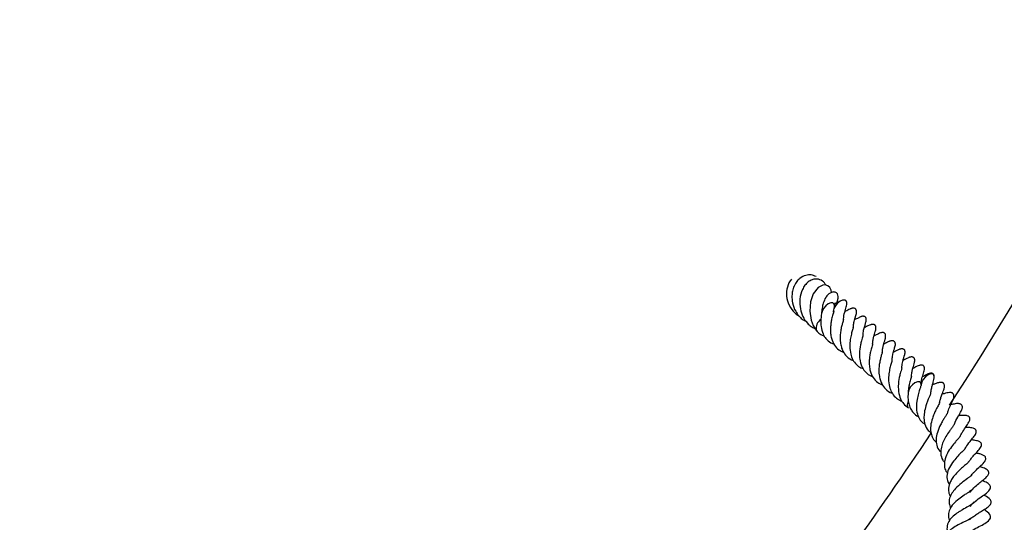
# Model space of a CAD drawing. Units: millimetres. Extents: x 0 to 420, y 0 to 297.
# Drawn here: x 174 to 194, y 51 to 61 of the extents above; entities that cross this region are included whole.
import ezdxf

# ---------------------------------------------------------------- set-up
doc = ezdxf.new("R2010")
doc.units = ezdxf.units.MM

msp = doc.modelspace()

# ---------------------------------------------------------------- linework, layer by layer
at = {"color": 7, "linetype": 'Continuous', "lineweight": 25}
for p, q in [((190.3244, 54.7342), (190.3897, 54.7065)), ((191.1128, 54.0726), (191.1782, 54.0449)), ((193.2259, 51.5022), (193.2283, 51.4945))]:
    msp.add_line(p, q, dxfattribs=at)
at = {"color": 7, "linetype": 'Continuous', "lineweight": 25, "flags": 128}
for points in [[(190.3416, 55.7563), (190.3341, 55.8038), (190.3039, 55.8602), (190.2615, 55.8955), (190.2131, 55.9106), (190.1642, 55.9088), (190.0645, 55.8609), (189.9635, 55.7288), (189.9106, 55.5668), (189.8968, 55.3769), (189.9254, 55.1912), (189.9659, 55.0834), (190.0327, 54.9799), (190.0327, 54.9799)], [(190.3964, 55.4618), (190.399, 55.4815), (190.3915, 55.5223), (190.365, 55.5446), (190.3235, 55.5448), (190.2732, 55.5231), (190.2219, 55.4826), (190.1774, 55.4295), (190.1465, 55.372), (190.1346, 55.3279)], [(190.5777, 55.6034), (190.5633, 55.6011), (190.5131, 55.5793), (190.4618, 55.5388), (190.4173, 55.4857), (190.3863, 55.4282), (190.3736, 55.375), (190.3811, 55.3341)], [(192.4244, 54.0362), (192.4246, 54.0386), (192.4176, 54.0799), (192.3915, 54.1026), (192.3503, 54.1034), (192.3001, 54.0822), (192.2488, 54.042), (192.204, 53.9892), (192.1727, 53.9317), (192.1597, 53.8808)], [(192.1595, 53.8792), (192.1524, 53.9194), (192.1263, 53.9422), (192.0851, 53.943), (192.035, 53.9217), (191.9836, 53.8816), (191.9388, 53.8287), (191.9075, 53.7712), (191.8943, 53.7178), (191.8941, 53.712)], [(191.8999, 53.5428), (191.8913, 53.5237), (191.8781, 53.4703), (191.8851, 53.429), (191.9025, 53.4103)]]:
    msp.add_lwpolyline(points, dxfattribs=at)
at = {"color": 7, "linetype": 'Continuous', "lineweight": 25}
for centre, radius, start, end in [((132.8255, 92.3573), 71.4286, 327.008184, 86.885158), ((190.2483, 55.0213), 0.2237, 124.58356, 188.48616), ((132.8255, 92.3573), 71.4286, 321.689994, 326.463769)]:
    msp.add_arc(centre, radius, start, end, dxfattribs=at)
for points, knots in [([(189.5263, 56.0253), (189.5162, 56.0145), (189.4861, 55.9822), (189.44, 55.886), (189.4106, 55.7328), (189.4473, 55.5387), (189.5372, 55.3948), (189.6203, 55.3134), (189.6621, 55.2902), (189.6733, 55.284)], [0, 0, 0, 0, 0.05719693, 0.17120413, 0.39511604, 0.61469035, 0.83968255, 0.95722029, 1, 1, 1, 1]), ([(190.024, 56.0802), (189.9915, 56.0948), (189.9254, 56.1244), (189.8066, 56.1103), (189.707, 56.0592), (189.6292, 55.9797), (189.5767, 55.8917), (189.5443, 55.7917), (189.53, 55.6747), (189.542, 55.5328), (189.5939, 55.3914), (189.6689, 55.285), (189.739, 55.2121), (189.7955, 55.184), (189.8228, 55.1705)], [0, 0, 0, 0, 0.0885073, 0.1801862, 0.2897949, 0.3599187, 0.4399958, 0.5174528, 0.582571, 0.681873, 0.8010926, 0.8729507, 0.9387367, 1, 1, 1, 1]), ([(190.2219, 55.9078), (190.2189, 55.9142), (190.1992, 55.9569), (190.1314, 56.0139), (190.032, 56.0376), (189.9404, 56.018), (189.8652, 55.9754), (189.7981, 55.9073), (189.7305, 55.7943), (189.6871, 55.6284), (189.6973, 55.4327), (189.752, 55.2624), (189.8313, 55.1439), (189.9176, 55.0645), (189.9747, 55.0397), (190.0017, 55.0279)], [0, 0, 0, 0, 0.0159735, 0.1066885, 0.2043837, 0.2635673, 0.3292808, 0.396081, 0.4609184, 0.5848873, 0.6989791, 0.7907866, 0.8856962, 0.9458548, 1, 1, 1, 1]), ([(190.4386, 55.5369), (190.4433, 55.5458), (190.4633, 55.5838), (190.4745, 55.6425), (190.4733, 55.7056), (190.4501, 55.7454), (190.4178, 55.7634), (190.3795, 55.7697), (190.3278, 55.7584), (190.2579, 55.7107), (190.2111, 55.6462), (190.1736, 55.555), (190.1455, 55.4379), (190.1378, 55.3599), (190.1337, 55.3179)], [0, 0, 0, 0, 0.0324219, 0.137338, 0.2380322, 0.3292194, 0.3708469, 0.409896, 0.4837412, 0.5513615, 0.6449694, 0.790895, 0.8872549, 1, 1, 1, 1]), ([(190.386, 55.3705), (190.3877, 55.3927), (190.3902, 55.4256), (190.3955, 55.4524), (190.3972, 55.4612)], [0, 0, 0, 0, 0.6745669, 1, 1, 1, 1]), ([(190.3979, 55.4704), (190.4, 55.4835), (190.4039, 55.5085), (190.4086, 55.5296), (190.411, 55.5391), (190.4095, 55.5383), (190.4092, 55.5381)], [0, 0, 0, 0, 0.33696131, 0.64483701, 0.92264168, 1, 1, 1, 1]), ([(190.5712, 55.6026), (190.5572, 55.5988), (190.5071, 55.585), (190.4485, 55.5461), (190.4063, 55.5181)], [0, 0, 0, 0, 0.2793303, 1, 1, 1, 1]), ([(190.5825, 55.2015), (190.5852, 55.2309), (190.5928, 55.3142), (190.6202, 55.4021), (190.6353, 55.4526), (190.6481, 55.5026), (190.651, 55.5316), (190.6505, 55.5479), (190.6485, 55.5595), (190.645, 55.5703), (190.6389, 55.5817), (190.6291, 55.5924), (190.616, 55.5995), (190.6044, 55.6027), (190.5914, 55.6044), (190.582, 55.6035), (190.5758, 55.6029)], [0, 0, 0, 0, 0.166863, 0.4712261, 0.6513992, 0.746707, 0.7912363, 0.8114823, 0.8309369, 0.8503082, 0.8701561, 0.9046939, 0.9346557, 0.9503707, 0.96716, 1, 1, 1, 1]), ([(190.7815, 55.0414), (190.7822, 55.0551), (190.7844, 55.1021), (190.7951, 55.16), (190.8114, 55.2208), (190.8317, 55.2856), (190.8453, 55.3208), (190.8483, 55.3735), (190.846, 55.3888), (190.8431, 55.3992), (190.8387, 55.4088), (190.8309, 55.4205), (190.8179, 55.4312), (190.802, 55.4374), (190.7821, 55.4391), (190.7622, 55.4365), (190.7437, 55.4316), (190.727, 55.4255), (190.6988, 55.4134), (190.6703, 55.3965), (190.6409, 55.3814), (190.6166, 55.371), (190.6124, 55.3692)], [0, 0, 0, 0, 0.0501923, 0.1713939, 0.2494796, 0.3589824, 0.5278782, 0.55733, 0.5699983, 0.581926, 0.5937859, 0.6062011, 0.6341326, 0.6654913, 0.6924108, 0.7151148, 0.7355513, 0.7560779, 0.7800969, 0.8758706, 0.9783639, 1, 1, 1, 1]), ([(190.1363, 55.3291), (190.1284, 55.2791), (190.1146, 55.1921), (190.1237, 55.0469), (190.1568, 54.9232), (190.2244, 54.8087), (190.289, 54.7606), (190.3244, 54.7342)], [0, 0, 0, 0, 0.2174123, 0.3781986, 0.6100453, 0.7859306, 1, 1, 1, 1]), ([(190.3858, 55.3726), (190.3856, 55.3719), (190.3853, 55.3705), (190.3803, 55.351), (190.365, 55.3013), (190.3421, 55.2248), (190.3257, 55.1315), (190.3203, 55.0725), (190.3174, 55.0409)], [0, 0, 0, 0, 0.1009147, 0.2227768, 0.3788642, 0.6278662, 0.8008656, 1, 1, 1, 1]), ([(190.979, 54.8849), (190.9793, 54.8928), (190.9813, 54.9427), (191.0019, 55.0433), (191.0301, 55.1179), (191.0413, 55.1706), (191.0437, 55.1847), (191.0453, 55.2007), (191.0449, 55.217), (191.0423, 55.2307), (191.0374, 55.2439), (191.03, 55.2547), (191.021, 55.2628), (191.0063, 55.2708), (190.9839, 55.2744), (190.961, 55.2716), (190.9431, 55.2668), (190.9322, 55.2631), (190.9178, 55.2576), (190.8951, 55.2471), (190.8625, 55.2271), (190.8218, 55.2099), (190.8072, 55.2037)], [0, 0, 0, 0, 0.0297549, 0.1876624, 0.4739968, 0.4987685, 0.5199763, 0.5389607, 0.5575309, 0.5767436, 0.5924462, 0.612954, 0.6260786, 0.6422117, 0.670291, 0.7061537, 0.7228882, 0.7376933, 0.7471126, 0.7996478, 0.9279063, 1, 1, 1, 1]), ([(190.3174, 55.0409), (190.3167, 55.0021), (190.3154, 54.9279), (190.3393, 54.8043), (190.39, 54.6853), (190.4791, 54.587), (190.5553, 54.5533), (190.5903, 54.5378)], [0, 0, 0, 0, 0.1729498, 0.3308532, 0.5769574, 0.8054777, 1, 1, 1, 1]), ([(190.5831, 55.2079), (190.5832, 55.2085), (190.5835, 55.2102), (190.5809, 55.1986), (190.5749, 55.1772), (190.5604, 55.1305), (190.5402, 55.0633), (190.5245, 54.976), (190.5116, 54.8665), (190.5134, 54.7536), (190.5361, 54.6478), (190.5727, 54.5486), (190.6493, 54.4473), (190.7289, 54.3859), (190.7839, 54.3727), (190.7858, 54.3722)], [0, 0, 0, 0, 0.0286562, 0.0749394, 0.126096, 0.1755299, 0.2493224, 0.3344725, 0.4176646, 0.5372353, 0.6248202, 0.7073232, 0.8388852, 0.9944153, 1, 1, 1, 1]), ([(190.7801, 55.0424), (190.7802, 55.0423), (190.7803, 55.0421), (190.7764, 55.0268), (190.7685, 54.9995), (190.7547, 54.9575), (190.7366, 54.8933), (190.7184, 54.7935), (190.7044, 54.6529), (190.7229, 54.5106), (190.7682, 54.3838), (190.8413, 54.2894), (190.9152, 54.2324), (190.9668, 54.2144), (190.9827, 54.2088)], [0, 0, 0, 0, 0.0247779, 0.0556238, 0.1132881, 0.1646687, 0.2153873, 0.3221818, 0.4460793, 0.5902801, 0.7082806, 0.8367458, 0.9495883, 1, 1, 1, 1]), ([(191.1744, 54.7089), (191.1764, 54.7306), (191.1809, 54.782), (191.1935, 54.8506), (191.2152, 54.9169), (191.2256, 54.954), (191.2349, 54.9886), (191.2392, 55.0092), (191.2411, 55.0217), (191.2422, 55.0324), (191.2424, 55.0443), (191.2412, 55.0573), (191.2379, 55.0703), (191.2325, 55.082), (191.2245, 55.0921), (191.2148, 55.0995), (191.2037, 55.1045), (191.1883, 55.108), (191.1687, 55.1079), (191.1471, 55.1036), (191.1279, 55.0974), (191.0681, 55.0726), (191.0344, 55.0539), (191.0041, 55.0371)], [0, 0, 0, 0, 0.08187971, 0.193062, 0.30587254, 0.4321773, 0.48943389, 0.51425649, 0.52597248, 0.5381062, 0.55134958, 0.56625336, 0.58328972, 0.60193064, 0.61948252, 0.63573369, 0.65081041, 0.66497842, 0.69152974, 0.71636291, 0.74005829, 0.76524358, 1, 1, 1, 1]), ([(190.0356, 54.9832), (190.0432, 54.9723), (190.0724, 54.931), (190.1271, 54.8943), (190.1784, 54.8761), (190.1943, 54.8704)], [0, 0, 0, 0, 0.1982275, 0.7524186, 1, 1, 1, 1]), ([(190.9791, 54.8851), (190.9792, 54.8852), (190.9795, 54.8856), (190.9741, 54.8638), (190.9658, 54.8344), (190.9442, 54.7683), (190.921, 54.6677), (190.9034, 54.5381), (190.9119, 54.3856), (190.9453, 54.2615), (191.0129, 54.1471), (191.0774, 54.099), (191.1128, 54.0726)], [0, 0, 0, 0, 0.0143178, 0.0614678, 0.1448701, 0.2113684, 0.2989966, 0.4702745, 0.5791091, 0.7360437, 0.8550987, 1, 1, 1, 1]), ([(191.371, 54.5399), (191.3737, 54.5693), (191.3813, 54.6526), (191.4087, 54.7405), (191.4237, 54.7909), (191.4366, 54.841), (191.4395, 54.87), (191.4389, 54.8863), (191.437, 54.8979), (191.4335, 54.9087), (191.4274, 54.9201), (191.4176, 54.9308), (191.4045, 54.9379), (191.3928, 54.9411), (191.3786, 54.9429), (191.3587, 54.9415), (191.3263, 54.9335), (191.2639, 54.9042), (191.2282, 54.8861), (191.2017, 54.8727)], [0, 0, 0, 0, 0.11680522, 0.32986154, 0.45598392, 0.52270008, 0.55387092, 0.5680432, 0.58166161, 0.59522164, 0.6091153, 0.63329199, 0.65426544, 0.66526607, 0.67701868, 0.70473797, 0.73754506, 0.8049379, 1, 1, 1, 1]), ([(191.1742, 54.711), (191.1741, 54.7103), (191.1737, 54.7089), (191.1688, 54.6894), (191.1535, 54.6397), (191.1306, 54.5632), (191.1142, 54.4699), (191.1087, 54.4109), (191.1058, 54.3793)], [0, 0, 0, 0, 0.1009147, 0.2227768, 0.3788642, 0.6278662, 0.8008656, 1, 1, 1, 1]), ([(191.6357, 54.6946), (191.6361, 54.7017), (191.6368, 54.7118), (191.6345, 54.7272), (191.6315, 54.7376), (191.6272, 54.7472), (191.6193, 54.7589), (191.6064, 54.7696), (191.5904, 54.7758), (191.5705, 54.7775), (191.5506, 54.7749), (191.5321, 54.77), (191.5155, 54.7639), (191.4872, 54.7518), (191.4588, 54.7349), (191.4293, 54.7198), (191.405, 54.7094), (191.4008, 54.7076)], [0, 0, 0, 0, 0.0623818, 0.0892146, 0.1144786, 0.1395988, 0.1658955, 0.2250571, 0.2914779, 0.3484961, 0.3965853, 0.4398718, 0.4833493, 0.5342238, 0.7370819, 0.9541727, 1, 1, 1, 1]), ([(191.57, 54.3798), (191.5706, 54.3936), (191.5728, 54.4406), (191.5836, 54.4983), (191.5998, 54.5597), (191.6209, 54.6207), (191.6301, 54.6667), (191.6357, 54.6946)], [0, 0, 0, 0, 0.0950831, 0.3246845, 0.4726083, 0.6800477, 1, 1, 1, 1]), ([(191.3716, 54.5463), (191.3717, 54.5469), (191.372, 54.5486), (191.3693, 54.537), (191.3634, 54.5156), (191.3489, 54.4689), (191.3287, 54.4017), (191.313, 54.3144), (191.3001, 54.2049), (191.3019, 54.0919), (191.3246, 53.9862), (191.3612, 53.887), (191.4378, 53.7857), (191.5174, 53.7243), (191.5724, 53.7111), (191.5743, 53.7106)], [0, 0, 0, 0, 0.0286562, 0.0749394, 0.126096, 0.1755299, 0.2493224, 0.3344725, 0.4176646, 0.5372353, 0.6248202, 0.7073232, 0.8388852, 0.9944153, 1, 1, 1, 1]), ([(191.7675, 54.2233), (191.7678, 54.2312), (191.7698, 54.2811), (191.7903, 54.3816), (191.8186, 54.4563), (191.8297, 54.509), (191.8322, 54.5231), (191.8338, 54.5391), (191.8334, 54.5554), (191.8308, 54.5691), (191.8259, 54.5823), (191.8185, 54.5931), (191.8095, 54.6012), (191.7947, 54.6092), (191.7724, 54.6128), (191.7494, 54.6099), (191.7315, 54.6052), (191.7206, 54.6015), (191.7063, 54.596), (191.6836, 54.5855), (191.651, 54.5655), (191.6103, 54.5483), (191.5956, 54.5421)], [0, 0, 0, 0, 0.02975488, 0.18766241, 0.47399677, 0.49876849, 0.51997628, 0.53896068, 0.55753086, 0.57674364, 0.59244617, 0.61295402, 0.62607859, 0.64221173, 0.67029105, 0.70615368, 0.7228882, 0.73769333, 0.74711259, 0.79964783, 0.92790635, 1, 1, 1, 1]), ([(191.9631, 54.0497), (191.965, 54.0706), (191.9695, 54.1211), (191.9819, 54.189), (192.0037, 54.2553), (192.0141, 54.2924), (192.0233, 54.327), (192.0276, 54.3476), (192.0295, 54.3601), (192.0306, 54.3708), (192.0309, 54.3827), (192.0297, 54.3956), (192.0264, 54.4087), (192.021, 54.4204), (192.013, 54.4305), (192.0033, 54.4379), (191.9922, 54.4429), (191.9768, 54.4464), (191.9571, 54.4463), (191.9356, 54.442), (191.9163, 54.4358), (191.8565, 54.411), (191.8229, 54.3923), (191.7925, 54.3755)], [0, 0, 0, 0, 0.079008, 0.190538, 0.3037014, 0.4304012, 0.4878369, 0.5127372, 0.5244898, 0.5366615, 0.5499463, 0.5648967, 0.5819863, 0.6006855, 0.6182923, 0.6345943, 0.6497182, 0.6639305, 0.6905649, 0.7154757, 0.7392452, 0.7645093, 1, 1, 1, 1]), ([(191.1058, 54.3793), (191.1052, 54.3405), (191.1039, 54.2663), (191.1277, 54.1427), (191.1785, 54.0237), (191.2676, 53.9254), (191.3437, 53.8917), (191.3787, 53.8762)], [0, 0, 0, 0, 0.1729498, 0.3308532, 0.5769574, 0.8054777, 1, 1, 1, 1]), ([(191.5686, 54.3808), (191.5686, 54.3807), (191.5687, 54.3805), (191.5648, 54.3652), (191.557, 54.3379), (191.5432, 54.2959), (191.5251, 54.2317), (191.5068, 54.1319), (191.4928, 53.9913), (191.5113, 53.849), (191.5567, 53.7222), (191.6298, 53.6278), (191.7037, 53.5708), (191.7553, 53.5528), (191.7712, 53.5472)], [0, 0, 0, 0, 0.0247779, 0.0556238, 0.1132881, 0.1646687, 0.2153873, 0.3221818, 0.4460793, 0.5902801, 0.7082806, 0.8367458, 0.9495883, 1, 1, 1, 1]), ([(191.7675, 54.2235), (191.7676, 54.2236), (191.768, 54.224), (191.7626, 54.2022), (191.7543, 54.1728), (191.7326, 54.1067), (191.7094, 54.0061), (191.6918, 53.8765), (191.7004, 53.724), (191.7338, 53.5999), (191.8014, 53.4855), (191.8659, 53.4374), (191.9013, 53.411)], [0, 0, 0, 0, 0.0143178, 0.0614678, 0.1448701, 0.2113684, 0.2989966, 0.4702745, 0.5791091, 0.7360437, 0.8550987, 1, 1, 1, 1]), ([(192.1594, 53.8782), (192.1621, 53.9077), (192.1698, 53.991), (192.1972, 54.0789), (192.2122, 54.1293), (192.225, 54.1794), (192.2279, 54.2084), (192.2274, 54.2246), (192.2255, 54.2363), (192.2219, 54.2471), (192.2158, 54.2585), (192.2061, 54.2692), (192.1929, 54.2763), (192.1813, 54.2795), (192.167, 54.2813), (192.1472, 54.2799), (192.1148, 54.2719), (192.0524, 54.2426), (192.0167, 54.2245), (191.9902, 54.2111)], [0, 0, 0, 0, 0.1168052, 0.3298615, 0.4559839, 0.5227001, 0.5538709, 0.5680432, 0.5816616, 0.5952216, 0.6091153, 0.633292, 0.6542654, 0.6652661, 0.6770187, 0.704738, 0.7375451, 0.8049379, 1, 1, 1, 1]), ([(191.9627, 54.0494), (191.9626, 54.0487), (191.9622, 54.0473), (191.9572, 54.0278), (191.9419, 53.9781), (191.919, 53.9016), (191.9027, 53.8083), (191.8972, 53.7493), (191.8943, 53.7177)], [0, 0, 0, 0, 0.1009147, 0.2227768, 0.3788642, 0.6278662, 0.8008656, 1, 1, 1, 1]), ([(192.4241, 54.033), (192.4246, 54.0401), (192.4253, 54.0502), (192.423, 54.0656), (192.42, 54.076), (192.4156, 54.0856), (192.4078, 54.0973), (192.3949, 54.108), (192.3789, 54.1142), (192.359, 54.1159), (192.3391, 54.1133), (192.3206, 54.1084), (192.304, 54.1023), (192.2757, 54.0902), (192.2473, 54.0733), (192.2178, 54.0582), (192.1935, 54.0478), (192.1893, 54.046)], [0, 0, 0, 0, 0.06238182, 0.08921456, 0.11447855, 0.13959882, 0.16589546, 0.22505711, 0.29147788, 0.34849612, 0.39658535, 0.43987177, 0.4833493, 0.53422379, 0.73708191, 0.9541727, 1, 1, 1, 1]), ([(192.3571, 53.7026), (192.361, 53.7362), (192.3682, 53.7991), (192.3896, 53.8748), (192.406, 53.934), (192.422, 53.9849), (192.4236, 54.0318), (192.4244, 54.0558)], [0, 0, 0, 0, 0.21550312, 0.40312298, 0.59088819, 0.7911128, 1, 1, 1, 1]), ([(192.1585, 53.8696), (192.1585, 53.8705), (192.1585, 53.8726), (192.1516, 53.8499), (192.1394, 53.8139), (192.1275, 53.7782), (192.1133, 53.7326), (192.092, 53.655), (192.0655, 53.5294), (192.0595, 53.365), (192.0997, 53.2204), (192.1637, 53.1269), (192.2164, 53.0935), (192.2356, 53.0814)], [0, 0, 0, 0, 0.0549361, 0.1254914, 0.1803157, 0.2223727, 0.2797772, 0.3358327, 0.4615702, 0.631282, 0.7974534, 0.9262042, 1, 1, 1, 1]), ([(192.534, 53.5158), (192.5365, 53.5276), (192.5445, 53.5662), (192.5721, 53.6526), (192.6057, 53.7401), (192.6254, 53.7918), (192.6332, 53.8308), (192.6352, 53.852), (192.6337, 53.8735), (192.6285, 53.8903), (192.6221, 53.9015), (192.6156, 53.9099), (192.6076, 53.9171), (192.5942, 53.9243), (192.5798, 53.9283), (192.5636, 53.93), (192.5378, 53.9291), (192.4948, 53.9189), (192.4555, 53.9034), (192.4099, 53.8861), (192.3907, 53.8788)], [0, 0, 0, 0, 0.0454807, 0.1489323, 0.3776351, 0.4969141, 0.5223671, 0.5491141, 0.5758291, 0.6008077, 0.6123371, 0.6226441, 0.6415553, 0.6597362, 0.6781472, 0.6965787, 0.7181404, 0.7799405, 0.9071599, 1, 1, 1, 1]), ([(191.8942, 53.716), (191.8928, 53.672), (191.89, 53.5873), (191.9106, 53.4743), (191.9461, 53.3843), (192.0071, 53.3035), (192.0587, 53.2519), (192.1041, 53.2368), (192.1048, 53.2366)], [0, 0, 0, 0, 0.2129071, 0.4088234, 0.5854299, 0.7402517, 0.9960801, 1, 1, 1, 1]), ([(192.354, 53.7022), (192.3541, 53.7029), (192.3546, 53.7064), (192.3496, 53.6911), (192.3352, 53.6582), (192.3113, 53.6025), (192.2829, 53.5322), (192.25, 53.4358), (192.2232, 53.3214), (192.2126, 53.1937), (192.2337, 53.0661), (192.2811, 52.9615), (192.3455, 52.9167), (192.3671, 52.9016)], [0, 0, 0, 0, 0.0131298, 0.0674675, 0.1351647, 0.2107219, 0.2924087, 0.3706302, 0.5045014, 0.6189552, 0.7441639, 0.9140551, 1, 1, 1, 1]), ([(192.6949, 53.3005), (192.7008, 53.322), (192.7178, 53.3841), (192.7634, 53.479), (192.793, 53.539), (192.8142, 53.5888), (192.8236, 53.6227), (192.8263, 53.6436), (192.8264, 53.6597), (192.8237, 53.6759), (192.8173, 53.6908), (192.8074, 53.7031), (192.7948, 53.7121), (192.7809, 53.7178), (192.761, 53.7221), (192.6975, 53.7221), (192.6559, 53.706), (192.6018, 53.6912), (192.5865, 53.687)], [0, 0, 0, 0, 0.0821364, 0.2377554, 0.4159497, 0.5056416, 0.5475462, 0.5675043, 0.5868832, 0.6059323, 0.6251431, 0.6440293, 0.6619059, 0.6793192, 0.6967501, 0.7352232, 0.9250566, 1, 1, 1, 1]), ([(192.5347, 53.5177), (192.5346, 53.5172), (192.5344, 53.5162), (192.5292, 53.5049), (192.5146, 53.477), (192.4891, 53.4292), (192.4571, 53.3662), (192.4208, 53.2876), (192.3789, 53.1789), (192.3504, 53.0516), (192.349, 52.9224), (192.3835, 52.817), (192.4231, 52.7444), (192.4643, 52.7174), (192.4718, 52.7125)], [0, 0, 0, 0, 0.0329038, 0.0633622, 0.1217075, 0.1835871, 0.2588307, 0.3491939, 0.4400095, 0.5918899, 0.7214983, 0.842214, 0.9712171, 1, 1, 1, 1]), ([(192.836, 53.0802), (192.8409, 53.0929), (192.8669, 53.1606), (192.9215, 53.2515), (192.9636, 53.3239), (192.9859, 53.3688), (192.9967, 53.4015), (192.9998, 53.4245), (192.998, 53.4426), (192.993, 53.4589), (192.9866, 53.4688), (192.9743, 53.4799), (192.9578, 53.4895), (192.9345, 53.4961), (192.8892, 53.4989), (192.8418, 53.4921), (192.7926, 53.4828), (192.7626, 53.4771)], [0, 0, 0, 0, 0.050543, 0.2684296, 0.4502005, 0.513548, 0.5463432, 0.5813699, 0.5984025, 0.6148062, 0.6477268, 0.6644163, 0.6819938, 0.7182901, 0.751975, 0.8483891, 1, 1, 1, 1]), ([(192.6921, 53.3009), (192.6922, 53.3012), (192.6929, 53.3034), (192.6869, 53.2912), (192.6679, 53.2615), (192.6357, 53.2117), (192.5951, 53.1455), (192.541, 53.0462), (192.4856, 52.9176), (192.4596, 52.7741), (192.4735, 52.6437), (192.5097, 52.5555), (192.5551, 52.5183), (192.5619, 52.5127)], [0, 0, 0, 0, 0.0086828, 0.06124351, 0.1277283, 0.20370934, 0.28542734, 0.36919054, 0.53098566, 0.67395604, 0.80936541, 0.97119476, 1, 1, 1, 1]), ([(192.9523, 52.8306), (192.9575, 52.8419), (192.9745, 52.8797), (193.0192, 52.9514), (193.0777, 53.0385), (193.1188, 53.0926), (193.1434, 53.1465), (193.1497, 53.1699), (193.1508, 53.1888), (193.1492, 53.2024), (193.1447, 53.2157), (193.137, 53.2277), (193.1261, 53.238), (193.1076, 53.2491), (193.0689, 53.2599), (193.0018, 53.2594), (192.9692, 53.255), (192.9249, 53.2523), (192.9216, 53.2521)], [0, 0, 0, 0, 0.043595, 0.1454515, 0.3220035, 0.508946, 0.5512364, 0.5873202, 0.6035821, 0.6194438, 0.6353048, 0.6516392, 0.668573, 0.6866311, 0.7273596, 0.8162641, 0.9864104, 1, 1, 1, 1]), ([(192.8346, 53.0784), (192.8346, 53.0782), (192.8346, 53.0776), (192.8256, 53.0639), (192.8078, 53.0392), (192.7751, 52.9955), (192.7242, 52.9265), (192.6626, 52.8349), (192.6045, 52.7211), (192.5635, 52.6046), (192.5543, 52.477), (192.5755, 52.3688), (192.6249, 52.318), (192.6381, 52.3043)], [0, 0, 0, 0, 0.0412456, 0.0737827, 0.1103068, 0.1914289, 0.2665955, 0.3957744, 0.5108239, 0.6283757, 0.7645264, 0.9368184, 1, 1, 1, 1]), ([(192.9512, 52.83), (192.9514, 52.8308), (192.9521, 52.834), (192.9454, 52.8231), (192.9258, 52.8001), (192.8934, 52.763), (192.8446, 52.7063), (192.7703, 52.6154), (192.6863, 52.4844), (192.6342, 52.3483), (192.6291, 52.2265), (192.6495, 52.1397), (192.6848, 52.096), (192.6965, 52.0815)], [0, 0, 0, 0, 0.02251695, 0.08634996, 0.14705107, 0.20715033, 0.26625891, 0.38777885, 0.53300392, 0.69031845, 0.81720729, 0.93935119, 1, 1, 1, 1]), ([(193.0408, 52.5606), (193.0422, 52.5635), (193.0557, 52.5921), (193.1031, 52.6611), (193.1733, 52.7526), (193.2266, 52.8157), (193.261, 52.8668), (193.2764, 52.8991), (193.2819, 52.9263), (193.2808, 52.944), (193.2767, 52.9562), (193.2714, 52.9659), (193.2609, 52.9778), (193.2419, 52.9909), (193.1897, 53.009), (193.1373, 53.0104), (193.0833, 53.0115), (193.061, 53.012)], [0, 0, 0, 0, 0.0109332, 0.1095274, 0.2974492, 0.4696967, 0.5385097, 0.5931218, 0.6170019, 0.6441949, 0.6596412, 0.6763617, 0.6948137, 0.7150265, 0.7590067, 0.9001414, 1, 1, 1, 1]), ([(193.1232, 52.3039), (193.1337, 52.3212), (193.1586, 52.3624), (193.208, 52.4188), (193.2799, 52.4979), (193.323, 52.5414), (193.3681, 52.5989), (193.3875, 52.636), (193.3899, 52.6653), (193.3853, 52.684), (193.3745, 52.7031), (193.3534, 52.72), (193.3196, 52.7353), (193.2775, 52.7457), (193.2349, 52.7521), (193.1978, 52.7562), (193.1789, 52.7582)], [0, 0, 0, 0, 0.0676725, 0.1619458, 0.264921, 0.4747727, 0.5463632, 0.607864, 0.6382971, 0.6556895, 0.6752159, 0.7140369, 0.7499975, 0.8168283, 0.9064902, 1, 1, 1, 1]), ([(193.0482, 52.5742), (193.0495, 52.5765), (193.0514, 52.5801), (193.0394, 52.5655), (193.0215, 52.5465), (192.9785, 52.5035), (192.9078, 52.4334), (192.8126, 52.3251), (192.726, 52.1973), (192.681, 52.0613), (192.6827, 51.9405), (192.7193, 51.8776), (192.7351, 51.8505)], [0, 0, 0, 0, 0.0697155, 0.1063863, 0.1412415, 0.2073113, 0.3257297, 0.4474242, 0.59426, 0.7553013, 0.8946381, 1, 1, 1, 1]), ([(193.1829, 52.0428), (193.1931, 52.0557), (193.2184, 52.0875), (193.278, 52.148), (193.3567, 52.2221), (193.4243, 52.2843), (193.4607, 52.3335), (193.4743, 52.3705), (193.4724, 52.4017), (193.4527, 52.4338), (193.399, 52.4626), (193.3403, 52.4787), (193.2967, 52.4884), (193.2758, 52.4931)], [0, 0, 0, 0, 0.0578452, 0.1431349, 0.3138181, 0.5057525, 0.5761782, 0.6213241, 0.6616854, 0.7159474, 0.8050689, 0.9068187, 1, 1, 1, 1]), ([(193.1267, 52.3134), (193.1267, 52.3138), (193.1268, 52.3153), (193.1202, 52.3061), (193.0989, 52.2857), (193.0659, 52.2564), (193.0121, 52.2099), (192.9514, 52.1563), (192.8871, 52.092), (192.831, 52.0286), (192.777, 51.9542), (192.7283, 51.8593), (192.7116, 51.7565), (192.7205, 51.6699), (192.749, 51.6264), (192.7568, 51.6145)], [0, 0, 0, 0, 0.0228029, 0.0877619, 0.1561969, 0.2164174, 0.2717772, 0.3794689, 0.4388879, 0.514123, 0.6063038, 0.6957947, 0.8355719, 0.9550614, 1, 1, 1, 1]), ([(193.1851, 52.0401), (193.1861, 52.0395), (193.1918, 52.0359), (193.1803, 52.0441), (193.1859, 52.0503), (193.1833, 52.0417), (193.1501, 52.0121), (193.0842, 51.9613), (192.9792, 51.882), (192.8624, 51.7784), (192.7796, 51.6736), (192.7311, 51.5727), (192.7197, 51.4699), (192.7452, 51.4019), (192.7575, 51.3689)], [0, 0, 0, 0, 0.0243933, 0.1405733, 0.2298931, 0.3134521, 0.3588212, 0.4101281, 0.5245639, 0.6352411, 0.7235817, 0.813836, 0.9098866, 1, 1, 1, 1]), ([(193.1536, 51.69), (193.1565, 51.6947), (193.1844, 51.7395), (193.2569, 51.8088), (193.3576, 51.8953), (193.4382, 51.9596), (193.4961, 52.0081), (193.5293, 52.0617), (193.5363, 52.0892), (193.5323, 52.1127), (193.52, 52.134), (193.498, 52.1548), (193.4456, 52.1853), (193.4023, 52.2011), (193.3617, 52.2142), (193.3519, 52.2174)], [0, 0, 0, 0, 0.0176043, 0.1675023, 0.3040854, 0.4398762, 0.6036278, 0.6438855, 0.6783829, 0.706486, 0.7294134, 0.7680533, 0.8176307, 0.956079, 1, 1, 1, 1]), ([(193.1545, 51.408), (193.171, 51.4269), (193.2204, 51.4835), (193.3229, 51.5624), (193.4386, 51.6438), (193.5196, 51.7016), (193.5661, 51.761), (193.5728, 51.7966), (193.5649, 51.8263), (193.5274, 51.8741), (193.4733, 51.902), (193.4216, 51.925), (193.4044, 51.9326)], [0, 0, 0, 0, 0.07893643, 0.2356573, 0.39549084, 0.5692048, 0.64581657, 0.70049944, 0.74481671, 0.79022889, 0.93029364, 1, 1, 1, 1]), ([(193.2157, 51.7743), (193.2165, 51.7729), (193.2184, 51.7698), (193.2109, 51.7593), (193.1864, 51.7383), (193.1468, 51.7099), (193.096, 51.6766), (193.0201, 51.6266), (192.9186, 51.5548), (192.8084, 51.4567), (192.7333, 51.3466), (192.7099, 51.2372), (192.7192, 51.1628), (192.7393, 51.1262), (192.7409, 51.1234)], [0, 0, 0, 0, 0.0882211, 0.2046717, 0.265728, 0.323863, 0.3807591, 0.4368597, 0.5397936, 0.6534318, 0.7738195, 0.8891734, 0.9915695, 1, 1, 1, 1]), ([(193.1459, 51.1371), (193.1504, 51.1419), (193.1737, 51.1668), (193.2261, 51.2068), (193.2973, 51.2561), (193.3771, 51.3052), (193.4489, 51.349), (193.511, 51.3898), (193.5546, 51.4295), (193.5764, 51.4605), (193.5839, 51.489), (193.5814, 51.5121), (193.5707, 51.5403), (193.5267, 51.5882), (193.4705, 51.6186), (193.4322, 51.6395)], [0, 0, 0, 0, 0.02133736, 0.11056901, 0.20284385, 0.29129773, 0.41850546, 0.54032882, 0.60905121, 0.66146352, 0.70405391, 0.72641376, 0.75500024, 0.83269898, 1, 1, 1, 1]), ([(193.2174, 51.4754), (193.2143, 51.4721), (193.2078, 51.4652), (193.1823, 51.4465), (193.1409, 51.4209), (193.0687, 51.3795), (192.9912, 51.3361), (192.9144, 51.2871), (192.8435, 51.2366), (192.764, 51.1677), (192.6964, 51.0696), (192.6793, 50.9707), (192.691, 50.9025), (192.7029, 50.8771), (192.704, 50.8748)], [0, 0, 0, 0, 0.0540241, 0.1126996, 0.1730367, 0.2380081, 0.3667434, 0.4283676, 0.4901943, 0.6139172, 0.7455775, 0.9065259, 0.9912861, 1, 1, 1, 1]), ([(193.0917, 50.8429), (193.1302, 50.8721), (193.2075, 50.9308), (193.3396, 50.9994), (193.4569, 51.0605), (193.538, 51.1151), (193.5719, 51.1707), (193.5726, 51.2055), (193.542, 51.2685), (193.4926, 51.3094), (193.4459, 51.3418), (193.4413, 51.3449)], [0, 0, 0, 0, 0.1481133, 0.2979202, 0.4541446, 0.6081232, 0.6801976, 0.7492895, 0.8063429, 0.9810059, 1, 1, 1, 1]), ([(193.1677, 51.1624), (193.1661, 51.1613), (193.1558, 51.1541), (193.1229, 51.1363), (193.068, 51.1088), (192.9866, 51.0695), (192.8784, 51.0159), (192.7591, 50.9388), (192.6791, 50.8612), (192.6418, 50.7844), (192.6277, 50.7152), (192.6414, 50.6612), (192.6489, 50.6318)], [0, 0, 0, 0, 0.01404, 0.0914354, 0.1665656, 0.2413816, 0.3812973, 0.5215945, 0.6870233, 0.7826726, 0.8815614, 1, 1, 1, 1])]:
    msp.add_open_spline(points, degree=3, knots=knots, dxfattribs=at)

doc.saveas('drawing.dxf')
